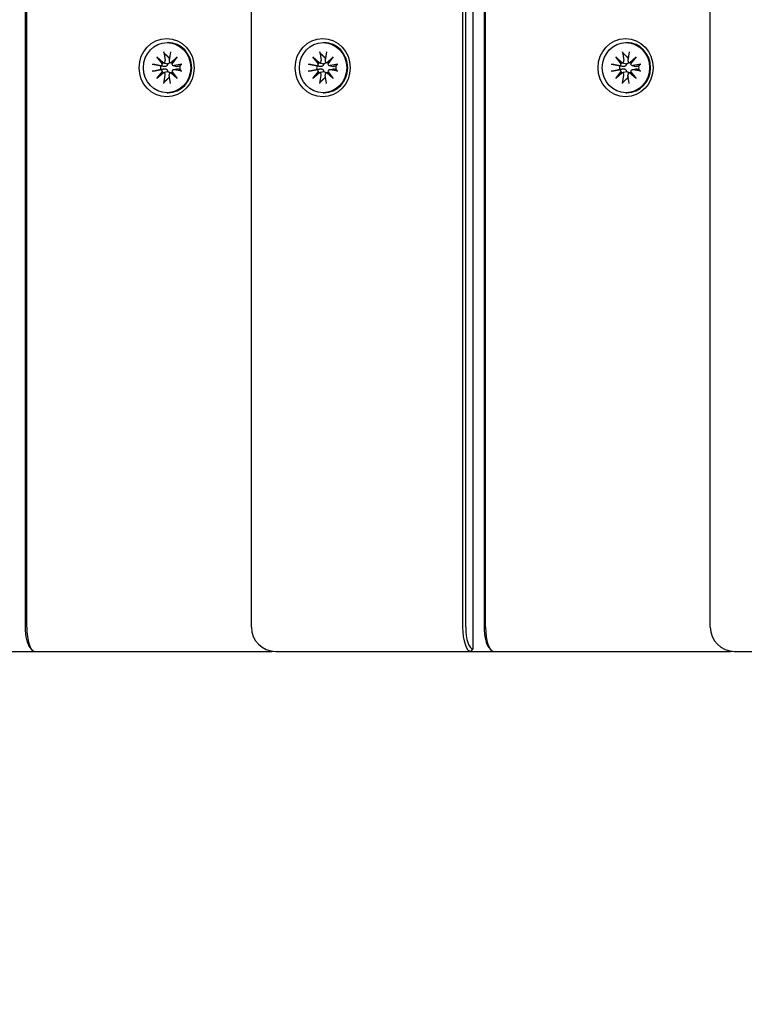
# Model space of a CAD drawing. Units: millimetres. Extents: x 1235 to 21899, y 875 to 19921.
# Drawn here: x 4722 to 4871, y 7802 to 8004 of the extents above; entities that cross this region are included whole.
import ezdxf

# ---------------------------------------------------------------- set-up
doc = ezdxf.new("R2010")
doc.units = ezdxf.units.MM
doc.layers.add('Widoczne (ISO)', color=255, linetype='Continuous')
doc.layers.add('wymiary 100 strefy', color=5, linetype='Continuous')
doc.styles.get("Standard").update_dxf_attribs({"font": 'arial.ttf'})
doc.dimstyles.new('FK_rzuty 100_STREFY', dxfattribs={"dimscale": 100, "dimtxt": 4, "dimasz": 2.5, "dimexe": 1.25, "dimexo": 0.625, "dimgap": 1, "dimtad": 1, "dimdec": 1, "dimlfac": 0.001, "dimrnd": 0.01, "dimzin": 1, "dimdsep": 46, "dimtxsty": 'Standard', "dimblk": 'OBLIQUE', "dimcen": 2.5, "dimadec": 0, "dimazin": 0, "dimtfac": 1, "dimtdec": 1, "dimtmove": 0, "dimatfit": 3, "dimfxl": 1, "dimarcsym": 0})

# ---------------------------------------------------------------- blocks, each defined once
blk = doc.blocks.new('_Oblique')
at = {"color": 0, "linetype": 'ByBlock', "lineweight": -2}
blk.add_line((-0.5, -0.5), (0.5, 0.5), dxfattribs=at)
blk = doc.blocks.new('*D7')
at = {"layer": 'Defpoints', "color": 0, "transparency": 16777216}
for p in [(2983.95, 8911.85), (11505.69, 8911.85), (2983.95, 1506.05)]:
    blk.add_point(p, dxfattribs=at)
at = {"layer": 'wymiary 100 strefy', "color": 0, "lineweight": -2, "transparency": 16777216}
for p, q in [((2983.95, 8849.35), (2983.95, 1381.05)), ((11505.69, 8849.35), (11505.69, 1381.05)), ((11505.69, 1506.05), (2983.95, 1506.05))]:
    blk.add_line(p, q, dxfattribs=at)
at = {"layer": 'wymiary 100 strefy', "color": 0, "lineweight": -2, "transparency": 16777216, "xscale": 200, "yscale": 200, "zscale": 200, "rotation": 180}
blk.add_blockref('_Oblique', (2983.95, 1506.05), dxfattribs=at)
at = {"layer": 'wymiary 100 strefy', "color": 0, "lineweight": -2, "transparency": 16777216, "xscale": 200, "yscale": 200, "zscale": 200}
blk.add_blockref('_Oblique', (11505.69, 1506.05), dxfattribs=at)
at = {"layer": 'wymiary 100 strefy', "color": 0, "transparency": 16777216, "insert": (7244.82, 1759.22), "char_height": 300, "attachment_point": 5}
blk.add_mtext('8.50 m', dxfattribs=at)

msp = doc.modelspace()

# ---------------------------------------------------------------- linework, layer by layer
at = {"layer": 'Widoczne (ISO)'}
for p, q in [((4815.172, 7874.85), (4815.172, 8863.85)), ((4723.149, 8859.35), (4723.149, 7879.35)), ((4723.454, 7879.35), (4723.454, 8859.35)), ((4769.624, 7879.35), (4769.624, 8859.35)), ((4813.036, 8859.35), (4813.036, 7879.35)), ((4813.674, 7879.35), (4813.674, 8859.35)), ((4817.446, 8859.35), (4817.446, 7879.35)), ((4817.751, 7879.35), (4817.751, 8859.35)), ((4863.921, 7879.35), (4863.921, 8859.35)), ((4752.298, 7999.5), (4752.498, 7999.5)), ((4784.359, 7999.5), (4784.559, 7999.5)), ((4846.595, 7999.5), (4846.795, 7999.5)), ((4751.601, 7997.592), (4751.879, 7995.861)), ((4752.995, 7997.592), (4752.717, 7995.861)), ((4783.661, 7997.592), (4783.94, 7995.861)), ((4785.056, 7997.592), (4784.778, 7995.861)), ((4845.897, 7997.592), (4846.176, 7995.861)), ((4847.292, 7997.592), (4847.014, 7995.861)), ((4750.198, 7996.577), (4751.542, 7995.379)), ((4750.198, 7996.577), (4751.389, 7995.401)), ((4751.327, 7995.152), (4750.198, 7996.577)), ((4751.453, 7995.373), (4751.636, 7995.323)), ((4753.006, 7995.389), (4753.321, 7995.303)), ((4753.054, 7995.379), (4754.398, 7996.577)), ((4754.398, 7996.577), (4753.268, 7995.152)), ((4754.398, 7996.577), (4753.372, 7995.401)), ((4782.258, 7996.577), (4783.603, 7995.379)), ((4782.258, 7996.577), (4783.45, 7995.401)), ((4783.388, 7995.152), (4782.258, 7996.577)), ((4783.514, 7995.373), (4783.697, 7995.323)), ((4785.067, 7995.389), (4785.382, 7995.303)), ((4785.115, 7995.379), (4786.459, 7996.577)), ((4786.459, 7996.577), (4785.329, 7995.152)), ((4786.459, 7996.577), (4785.433, 7995.401)), ((4844.494, 7996.577), (4845.838, 7995.379)), ((4844.494, 7996.577), (4845.686, 7995.401)), ((4845.624, 7995.152), (4844.494, 7996.577)), ((4845.75, 7995.373), (4845.933, 7995.323)), ((4847.303, 7995.389), (4847.618, 7995.303)), ((4847.351, 7995.379), (4848.695, 7996.577)), ((4848.695, 7996.577), (4847.565, 7995.152)), ((4848.695, 7996.577), (4847.669, 7995.401)), ((4749.24, 7995.089), (4750.873, 7994.794)), ((4749.24, 7993.61), (4750.873, 7993.905)), ((4750.198, 7992.122), (4751.327, 7993.548)), ((4751.542, 7993.32), (4750.198, 7992.122)), ((4750.198, 7992.122), (4751.389, 7993.298)), ((4751.453, 7993.326), (4751.636, 7993.376)), ((4753.006, 7993.311), (4753.321, 7993.396)), ((4754.398, 7992.122), (4753.054, 7993.32)), ((4753.268, 7993.548), (4754.398, 7992.122)), ((4754.398, 7992.122), (4753.372, 7993.298)), ((4753.56, 7994.801), (4754.336, 7994.591)), ((4753.56, 7993.898), (4754.336, 7994.109)), ((4755.355, 7995.089), (4753.723, 7994.794)), ((4755.355, 7993.61), (4753.723, 7993.905)), ((4781.301, 7995.089), (4782.934, 7994.794)), ((4781.301, 7993.61), (4782.934, 7993.905)), ((4782.258, 7992.122), (4783.388, 7993.548)), ((4783.603, 7993.32), (4782.258, 7992.122)), ((4782.258, 7992.122), (4783.45, 7993.298)), ((4783.514, 7993.326), (4783.697, 7993.376)), ((4785.067, 7993.311), (4785.382, 7993.396)), ((4786.459, 7992.122), (4785.115, 7993.32)), ((4785.329, 7993.548), (4786.459, 7992.122)), ((4786.459, 7992.122), (4785.433, 7993.298)), ((4785.621, 7994.801), (4786.397, 7994.591)), ((4785.621, 7993.898), (4786.397, 7994.109)), ((4787.416, 7995.089), (4785.784, 7994.794)), ((4787.416, 7993.61), (4785.784, 7993.905)), ((4843.537, 7995.089), (4845.17, 7994.794)), ((4843.537, 7993.61), (4845.17, 7993.905)), ((4844.494, 7992.122), (4845.624, 7993.548)), ((4845.838, 7993.32), (4844.494, 7992.122)), ((4844.494, 7992.122), (4845.686, 7993.298)), ((4845.75, 7993.326), (4845.933, 7993.376)), ((4847.303, 7993.311), (4847.618, 7993.396)), ((4848.695, 7992.122), (4847.351, 7993.32)), ((4847.565, 7993.548), (4848.695, 7992.122)), ((4848.695, 7992.122), (4847.669, 7993.298)), ((4847.857, 7994.801), (4848.633, 7994.591)), ((4847.857, 7993.898), (4848.633, 7994.109)), ((4849.652, 7995.089), (4848.02, 7994.794)), ((4849.652, 7993.61), (4848.02, 7993.905)), ((4751.601, 7991.107), (4751.879, 7992.839)), ((4752.995, 7991.107), (4752.717, 7992.839)), ((4783.661, 7991.107), (4783.94, 7992.839)), ((4785.056, 7991.107), (4784.778, 7992.839)), ((4845.897, 7991.107), (4846.176, 7992.839)), ((4847.292, 7991.107), (4847.014, 7992.839)), ((4752.298, 7989.2), (4752.498, 7989.2)), ((4784.359, 7989.2), (4784.559, 7989.2)), ((4846.595, 7989.2), (4846.795, 7989.2)), ((4720.404, 7874.35), (4725.118, 7874.35)), ((4724.118, 7875.139), (4724.531, 7874.672)), ((4725.118, 7874.35), (4765.195, 7874.35)), ((4765.195, 7874.35), (4773.517, 7874.35)), ((4774.624, 7874.35), (4814.701, 7874.35)), ((4814.701, 7874.35), (4815.172, 7874.85)), ((4814.701, 7874.35), (4819.415, 7874.35)), ((4818.415, 7875.139), (4818.828, 7874.672)), ((4819.415, 7874.35), (4859.492, 7874.35)), ((4859.492, 7874.35), (4867.814, 7874.35)), ((4868.921, 7874.35), (4908.998, 7874.35))]:
    msp.add_line(p, q, dxfattribs=at)
for centre, start, end in [((4774.624, 7879.35), 180, 270), ((4868.921, 7879.35), 180, 270), ((4773.517, 7879.35), 270, 276.35972), ((4867.814, 7879.35), 270, 276.35972)]:
    msp.add_arc(centre, 5, start, end, dxfattribs=at)
for centre, major_axis in [((4752.215, 7994.35), (0, 6)), ((4752.298, 7994.35), (0, 5.15)), ((4784.276, 7994.35), (0, 6)), ((4784.359, 7994.35), (0, 5.15)), ((4846.512, 7994.35), (0, 6)), ((4846.595, 7994.35), (0, 5.15))]:
    msp.add_ellipse(centre, major_axis=major_axis, ratio=0.9429693, dxfattribs=at)
for centre, major_axis, ratio, start_param, end_param in [((4752.498, 7994.35), (0, 5.15), 0.9429693, 3.1415927, 6.2831853), ((4784.559, 7994.35), (0, 5.15), 0.9429693, 3.1415927, 6.2831853), ((4846.795, 7994.35), (0, 5.15), 0.9429693, 3.1415927, 6.2831853), ((4750.851, 7995.241), (0.534, 0.173), 0.6309342, 5.5727376, 6.2469788), ((4751.328, 7995.747), (0.215, -0.367), 0.4546932, 5.5969545, 6.2711957), ((4751.493, 7995.791), (0, -0.415), 0.9429693, 0.1253501, 1.7394892), ((4752.98, 7994.35), (0, 2.129), 0.9429693, 0.0819706, 0.1712686), ((4753.103, 7995.791), (0, -0.415), 0.9429693, 4.5436961, 6.1578352), ((4753.009, 7995.747), (0.511, -0.209), 0.6201233, 5.0470317, 5.7212728), ((4753.486, 7995.241), (-0.173, -0.371), 0.4295187, 4.4730972, 5.1473383), ((4782.912, 7995.241), (0.534, 0.173), 0.6309342, 5.5727376, 6.2469788), ((4783.389, 7995.747), (0.215, -0.367), 0.4546932, 5.5969545, 6.2711957), ((4783.554, 7995.791), (0, -0.415), 0.9429693, 0.1253501, 1.7394892), ((4785.041, 7994.35), (0, 2.129), 0.9429693, 0.0819706, 0.1712686), ((4785.164, 7995.791), (0, -0.415), 0.9429693, 4.5436961, 6.1578352), ((4785.07, 7995.747), (0.511, -0.209), 0.6201233, 5.0470317, 5.7212728), ((4785.547, 7995.241), (-0.173, -0.371), 0.4295187, 4.4730972, 5.1473383), ((4845.148, 7995.241), (0.534, 0.173), 0.6309342, 5.5727376, 6.2469788), ((4845.625, 7995.747), (0.215, -0.367), 0.4546932, 5.5969545, 6.2711957), ((4845.79, 7995.791), (0, -0.415), 0.9429693, 0.1253501, 1.7394892), ((4847.277, 7994.35), (0, 2.129), 0.9429693, 0.0819706, 0.1712686), ((4847.4, 7995.791), (0, -0.415), 0.9429693, 4.5436961, 6.1578352), ((4847.306, 7995.747), (0.511, -0.209), 0.6201233, 5.0470317, 5.7212728), ((4847.783, 7995.241), (-0.173, -0.371), 0.4295187, 4.4730972, 5.1473383), ((4750.939, 7995.204), (0, -0.415), 0.9429693, 6.1144924, 7.7286315), ((4750.939, 7993.496), (0, 0.415), 0.9429693, 4.8377391, 6.4518782), ((4752.98, 7994.35), (0, 2.129), 0.9429693, 1.3995278, 1.7420649), ((4750.851, 7993.459), (-0.534, 0.173), 0.6309342, 3.1777991, 3.8520403), ((4751.328, 7992.953), (0.215, 0.367), 0.4546932, 0.0119896, 0.6862308), ((4751.493, 7992.909), (0, 0.415), 0.9429693, 4.5436961, 6.1578352), ((4753.103, 7992.909), (0, 0.415), 0.9429693, 0.1253501, 1.7394892), ((4753.009, 7992.953), (-0.511, -0.209), 0.6201233, 3.7035051, 4.3777463), ((4753.657, 7995.204), (0, -0.415), 0.9429693, 4.8377391, 6.4518782), ((4753.657, 7993.496), (0, 0.415), 0.9429693, 6.1144924, 7.7286315), ((4753.486, 7993.459), (-0.173, 0.371), 0.4295187, 1.135847, 1.8100881), ((4752.98, 7994.35), (0, -2.129), 0.9429693, 1.3995278, 1.7420649), ((4783, 7995.204), (0, -0.415), 0.9429693, 6.1144924, 7.7286315), ((4783, 7993.496), (0, 0.415), 0.9429693, 4.8377391, 6.4518782), ((4785.041, 7994.35), (0, 2.129), 0.9429693, 1.3995278, 1.7420649), ((4782.912, 7993.459), (-0.534, 0.173), 0.6309342, 3.1777991, 3.8520403), ((4783.389, 7992.953), (0.215, 0.367), 0.4546932, 0.0119896, 0.6862308), ((4783.554, 7992.909), (0, 0.415), 0.9429693, 4.5436961, 6.1578352), ((4785.164, 7992.909), (0, 0.415), 0.9429693, 0.1253501, 1.7394892), ((4785.07, 7992.953), (-0.511, -0.209), 0.6201233, 3.7035051, 4.3777463), ((4785.718, 7995.204), (0, -0.415), 0.9429693, 4.8377391, 6.4518782), ((4785.718, 7993.496), (0, 0.415), 0.9429693, 6.1144924, 7.7286315), ((4785.547, 7993.459), (-0.173, 0.371), 0.4295187, 1.135847, 1.8100881), ((4785.041, 7994.35), (0, -2.129), 0.9429693, 1.3995278, 1.7420649), ((4845.236, 7995.204), (0, -0.415), 0.9429693, 6.1144924, 7.7286315), ((4845.236, 7993.496), (0, 0.415), 0.9429693, 4.8377391, 6.4518782), ((4847.277, 7994.35), (0, 2.129), 0.9429693, 1.3995278, 1.7420649), ((4845.148, 7993.459), (-0.534, 0.173), 0.6309342, 3.1777991, 3.8520403), ((4845.625, 7992.953), (0.215, 0.367), 0.4546932, 0.0119896, 0.6862308), ((4845.79, 7992.909), (0, 0.415), 0.9429693, 4.5436961, 6.1578352), ((4847.4, 7992.909), (0, 0.415), 0.9429693, 0.1253501, 1.7394892), ((4847.306, 7992.953), (-0.511, -0.209), 0.6201233, 3.7035051, 4.3777463), ((4847.954, 7995.204), (0, -0.415), 0.9429693, 4.8377391, 6.4518782), ((4847.954, 7993.496), (0, 0.415), 0.9429693, 6.1144924, 7.7286315), ((4847.783, 7993.459), (-0.173, 0.371), 0.4295187, 1.135847, 1.8100881), ((4847.277, 7994.35), (0, -2.129), 0.9429693, 1.3995278, 1.7420649), ((4752.98, 7994.35), (0, -2.129), 0.9429693, 6.1119167, 6.2012147), ((4785.041, 7994.35), (0, -2.129), 0.9429693, 6.1119167, 6.2012147), ((4847.277, 7994.35), (0, -2.129), 0.9429693, 6.1119167, 6.2012147), ((4724.647, 7879.35), (0, -4.5), 0.3328796, 4.712389, 5.9223967), ((4725.118, 7879.35), (0, -5), 0.3328796, 4.712389, 6.2831853), ((4814.701, 7879.35), (0, -5), 0.3328796, 4.712389, 6.2831853), ((4815.172, 7879.35), (0, -4.5), 0.3328796, 4.712389, 6.2831853), ((4818.944, 7879.35), (0, -4.5), 0.3328796, 4.712389, 5.9223967), ((4819.415, 7879.35), (0, -5), 0.3328796, 4.712389, 6.2831853)]:
    msp.add_ellipse(centre, major_axis=major_axis, ratio=ratio, start_param=start_param, end_param=end_param, dxfattribs=at)
for points, knots in [([(4751.706, 7997.344), (4751.693, 7997.357), (4751.678, 7997.376), (4751.653, 7997.42), (4751.637, 7997.454), (4751.616, 7997.517), (4751.606, 7997.558), (4751.601, 7997.592)], [0.096796729, 0.096796729, 0.096796729, 0.096796729, 0.105404725, 0.105404725, 0.115910688, 0.115910688, 0.126431098, 0.126431098, 0.126431098, 0.126431098]), ([(4783.767, 7997.344), (4783.753, 7997.357), (4783.739, 7997.376), (4783.713, 7997.42), (4783.698, 7997.454), (4783.677, 7997.517), (4783.667, 7997.558), (4783.661, 7997.592)], [0.096796729, 0.096796729, 0.096796729, 0.096796729, 0.105404725, 0.105404725, 0.115910688, 0.115910688, 0.126431098, 0.126431098, 0.126431098, 0.126431098]), ([(4846.003, 7997.344), (4845.989, 7997.357), (4845.975, 7997.376), (4845.949, 7997.42), (4845.934, 7997.454), (4845.913, 7997.517), (4845.903, 7997.558), (4845.897, 7997.592)], [0.096796729, 0.096796729, 0.096796729, 0.096796729, 0.105404725, 0.105404725, 0.115910688, 0.115910688, 0.126431098, 0.126431098, 0.126431098, 0.126431098]), ([(4751.637, 7995.323), (4751.724, 7995.299), (4751.81, 7995.279), (4752.048, 7995.224), (4752.231, 7995.186), (4752.399, 7995.152)], [-6.77179357, -6.77179357, -6.77179357, -6.77179357, -6.71761464, -6.71761464, -6.60208437, -6.60208437, -6.60208437, -6.60208437]), ([(4752.864, 7995.462), (4752.849, 7995.423), (4752.829, 7995.383), (4752.768, 7995.303), (4752.726, 7995.265), (4752.633, 7995.206), (4752.577, 7995.183), (4752.478, 7995.16), (4752.438, 7995.154), (4752.399, 7995.152)], [0.290958461, 0.290958461, 0.290958461, 0.290958461, 0.304921747, 0.304921747, 0.322104535, 0.322104535, 0.339287322, 0.339287322, 0.350558063, 0.350558063, 0.350558063, 0.350558063]), ([(4783.698, 7995.323), (4783.785, 7995.299), (4783.871, 7995.279), (4784.109, 7995.224), (4784.292, 7995.186), (4784.46, 7995.152)], [-6.77179357, -6.77179357, -6.77179357, -6.77179357, -6.71761464, -6.71761464, -6.60208437, -6.60208437, -6.60208437, -6.60208437]), ([(4784.925, 7995.462), (4784.91, 7995.423), (4784.89, 7995.383), (4784.829, 7995.303), (4784.787, 7995.265), (4784.694, 7995.206), (4784.637, 7995.183), (4784.539, 7995.16), (4784.499, 7995.154), (4784.46, 7995.152)], [0.290958461, 0.290958461, 0.290958461, 0.290958461, 0.304921747, 0.304921747, 0.322104535, 0.322104535, 0.339287322, 0.339287322, 0.350558063, 0.350558063, 0.350558063, 0.350558063]), ([(4845.934, 7995.323), (4846.021, 7995.299), (4846.107, 7995.279), (4846.345, 7995.224), (4846.528, 7995.186), (4846.696, 7995.152)], [-6.77179357, -6.77179357, -6.77179357, -6.77179357, -6.71761464, -6.71761464, -6.60208437, -6.60208437, -6.60208437, -6.60208437]), ([(4847.161, 7995.462), (4847.146, 7995.423), (4847.126, 7995.383), (4847.065, 7995.303), (4847.023, 7995.265), (4846.93, 7995.206), (4846.873, 7995.183), (4846.775, 7995.16), (4846.735, 7995.154), (4846.696, 7995.152)], [0.290958461, 0.290958461, 0.290958461, 0.290958461, 0.304921747, 0.304921747, 0.322104535, 0.322104535, 0.339287322, 0.339287322, 0.350558063, 0.350558063, 0.350558063, 0.350558063]), ([(4749.24, 7995.089), (4749.273, 7995.083), (4749.314, 7995.076), (4749.383, 7995.063), (4749.422, 7995.055), (4749.479, 7995.043), (4749.505, 7995.038), (4749.526, 7995.033)], [0.04222664, 0.04222664, 0.04222664, 0.04222664, 0.05274705, 0.05274705, 0.063253012, 0.063253012, 0.071861008, 0.071861008, 0.071861008, 0.071861008]), ([(4749.526, 7993.666), (4749.505, 7993.662), (4749.479, 7993.656), (4749.422, 7993.645), (4749.383, 7993.637), (4749.314, 7993.624), (4749.273, 7993.616), (4749.24, 7993.61)], [0.096796729, 0.096796729, 0.096796729, 0.096796729, 0.105404725, 0.105404725, 0.115910688, 0.115910688, 0.126431098, 0.126431098, 0.126431098, 0.126431098]), ([(4752.399, 7995.152), (4752.401, 7995.115), (4752.4, 7995.077), (4752.386, 7994.981), (4752.366, 7994.924), (4752.311, 7994.825), (4752.272, 7994.777), (4752.18, 7994.697), (4752.126, 7994.664), (4752.013, 7994.614), (4751.944, 7994.594), (4751.802, 7994.575), (4751.729, 7994.576), (4751.664, 7994.585), (4751.65, 7994.587), (4751.636, 7994.589), (4751.622, 7994.592)], [-0.10295596, -0.10295596, -0.10295596, -0.10295596, -0.09168521, -0.09168521, -0.07450243, -0.07450243, -0.05731964, -0.05731964, -0.04013685, -0.04013685, -0.02006843, -0.02006843, 0, 0, 0, 0.00423417, 0.00423417, 0.00423417, 0.00423417]), ([(4751.622, 7994.108), (4751.636, 7994.11), (4751.65, 7994.113), (4751.729, 7994.124), (4751.802, 7994.125), (4751.944, 7994.106), (4752.013, 7994.086), (4752.126, 7994.035), (4752.18, 7994.003), (4752.272, 7993.922), (4752.311, 7993.874), (4752.366, 7993.776), (4752.386, 7993.719), (4752.4, 7993.623), (4752.401, 7993.584), (4752.399, 7993.547)], [0.24336794, 0.24336794, 0.24336794, 0.24336794, 0.24760211, 0.24760211, 0.26767053, 0.26767053, 0.28773896, 0.28773896, 0.30492175, 0.30492175, 0.32210453, 0.32210453, 0.33928732, 0.33928732, 0.35055806, 0.35055806, 0.35055806, 0.35055806]), ([(4751.637, 7993.377), (4751.724, 7993.4), (4751.81, 7993.421), (4752.048, 7993.476), (4752.231, 7993.514), (4752.399, 7993.547)], [-6.77179357, -6.77179357, -6.77179357, -6.77179357, -6.71761464, -6.71761464, -6.60208437, -6.60208437, -6.60208437, -6.60208437]), ([(4752.399, 7993.547), (4752.438, 7993.545), (4752.478, 7993.54), (4752.577, 7993.517), (4752.633, 7993.493), (4752.726, 7993.435), (4752.768, 7993.396), (4752.829, 7993.316), (4752.849, 7993.277), (4752.864, 7993.238)], [-0.102955956, -0.102955956, -0.102955956, -0.102955956, -0.091685214, -0.091685214, -0.074502427, -0.074502427, -0.05731964, -0.05731964, -0.043356354, -0.043356354, -0.043356354, -0.043356354]), ([(4754.537, 7994.592), (4754.527, 7994.589), (4754.518, 7994.587), (4754.464, 7994.576), (4754.414, 7994.575), (4754.355, 7994.586), (4754.346, 7994.588), (4754.336, 7994.591)], [0.24336794, 0.24336794, 0.24336794, 0.24336794, 0.247602108, 0.247602108, 0.267670534, 0.267670534, 0.271571732, 0.271571732, 0.271571732, 0.271571732]), ([(4754.336, 7994.109), (4754.346, 7994.111), (4754.355, 7994.113), (4754.414, 7994.125), (4754.464, 7994.124), (4754.509, 7994.115), (4754.518, 7994.113), (4754.527, 7994.11), (4754.537, 7994.108)], [-0.023969624, -0.023969624, -0.023969624, -0.023969624, -0.020068426, -0.020068426, 0, 0, 0, 0.004234168, 0.004234168, 0.004234168, 0.004234168]), ([(4755.174, 7995.033), (4755.177, 7995.038), (4755.186, 7995.043), (4755.212, 7995.055), (4755.236, 7995.063), (4755.287, 7995.076), (4755.323, 7995.083), (4755.355, 7995.089)], [0.096796729, 0.096796729, 0.096796729, 0.096796729, 0.105404725, 0.105404725, 0.115910688, 0.115910688, 0.126431098, 0.126431098, 0.126431098, 0.126431098]), ([(4755.355, 7993.61), (4755.323, 7993.616), (4755.287, 7993.624), (4755.236, 7993.637), (4755.212, 7993.645), (4755.186, 7993.656), (4755.177, 7993.662), (4755.174, 7993.666)], [0.04222664, 0.04222664, 0.04222664, 0.04222664, 0.05274705, 0.05274705, 0.063253012, 0.063253012, 0.071861008, 0.071861008, 0.071861008, 0.071861008]), ([(4781.301, 7995.089), (4781.334, 7995.083), (4781.375, 7995.076), (4781.444, 7995.063), (4781.483, 7995.055), (4781.54, 7995.043), (4781.566, 7995.038), (4781.587, 7995.033)], [0.04222664, 0.04222664, 0.04222664, 0.04222664, 0.05274705, 0.05274705, 0.063253012, 0.063253012, 0.071861008, 0.071861008, 0.071861008, 0.071861008]), ([(4781.587, 7993.666), (4781.566, 7993.662), (4781.54, 7993.656), (4781.483, 7993.645), (4781.444, 7993.637), (4781.375, 7993.624), (4781.334, 7993.616), (4781.301, 7993.61)], [0.096796729, 0.096796729, 0.096796729, 0.096796729, 0.105404725, 0.105404725, 0.115910688, 0.115910688, 0.126431098, 0.126431098, 0.126431098, 0.126431098]), ([(4784.46, 7995.152), (4784.462, 7995.115), (4784.461, 7995.077), (4784.447, 7994.981), (4784.427, 7994.924), (4784.372, 7994.825), (4784.333, 7994.777), (4784.241, 7994.697), (4784.187, 7994.664), (4784.074, 7994.614), (4784.005, 7994.594), (4783.863, 7994.575), (4783.79, 7994.576), (4783.725, 7994.585), (4783.711, 7994.587), (4783.697, 7994.589), (4783.683, 7994.592)], [-0.10295596, -0.10295596, -0.10295596, -0.10295596, -0.09168521, -0.09168521, -0.07450243, -0.07450243, -0.05731964, -0.05731964, -0.04013685, -0.04013685, -0.02006843, -0.02006843, 0, 0, 0, 0.00423417, 0.00423417, 0.00423417, 0.00423417]), ([(4783.683, 7994.108), (4783.697, 7994.11), (4783.711, 7994.113), (4783.79, 7994.124), (4783.863, 7994.125), (4784.005, 7994.106), (4784.074, 7994.086), (4784.187, 7994.035), (4784.241, 7994.003), (4784.333, 7993.922), (4784.372, 7993.874), (4784.427, 7993.776), (4784.447, 7993.719), (4784.461, 7993.623), (4784.462, 7993.584), (4784.46, 7993.547)], [0.24336794, 0.24336794, 0.24336794, 0.24336794, 0.24760211, 0.24760211, 0.26767053, 0.26767053, 0.28773896, 0.28773896, 0.30492175, 0.30492175, 0.32210453, 0.32210453, 0.33928732, 0.33928732, 0.35055806, 0.35055806, 0.35055806, 0.35055806]), ([(4783.698, 7993.377), (4783.785, 7993.4), (4783.871, 7993.421), (4784.109, 7993.476), (4784.292, 7993.514), (4784.46, 7993.547)], [-6.77179357, -6.77179357, -6.77179357, -6.77179357, -6.71761464, -6.71761464, -6.60208437, -6.60208437, -6.60208437, -6.60208437]), ([(4784.46, 7993.547), (4784.499, 7993.545), (4784.539, 7993.54), (4784.637, 7993.517), (4784.694, 7993.493), (4784.787, 7993.435), (4784.829, 7993.396), (4784.89, 7993.316), (4784.91, 7993.277), (4784.925, 7993.238)], [-0.102955956, -0.102955956, -0.102955956, -0.102955956, -0.091685214, -0.091685214, -0.074502427, -0.074502427, -0.05731964, -0.05731964, -0.043356354, -0.043356354, -0.043356354, -0.043356354]), ([(4786.598, 7994.592), (4786.588, 7994.589), (4786.579, 7994.587), (4786.525, 7994.576), (4786.475, 7994.575), (4786.416, 7994.586), (4786.407, 7994.588), (4786.397, 7994.591)], [0.24336794, 0.24336794, 0.24336794, 0.24336794, 0.247602108, 0.247602108, 0.267670534, 0.267670534, 0.271571732, 0.271571732, 0.271571732, 0.271571732]), ([(4786.397, 7994.109), (4786.407, 7994.111), (4786.416, 7994.113), (4786.475, 7994.125), (4786.525, 7994.124), (4786.57, 7994.115), (4786.579, 7994.113), (4786.588, 7994.11), (4786.598, 7994.108)], [-0.023969624, -0.023969624, -0.023969624, -0.023969624, -0.020068426, -0.020068426, 0, 0, 0, 0.004234168, 0.004234168, 0.004234168, 0.004234168]), ([(4787.235, 7995.033), (4787.238, 7995.038), (4787.247, 7995.043), (4787.273, 7995.055), (4787.297, 7995.063), (4787.348, 7995.076), (4787.384, 7995.083), (4787.416, 7995.089)], [0.096796729, 0.096796729, 0.096796729, 0.096796729, 0.105404725, 0.105404725, 0.115910688, 0.115910688, 0.126431098, 0.126431098, 0.126431098, 0.126431098]), ([(4787.416, 7993.61), (4787.384, 7993.616), (4787.348, 7993.624), (4787.297, 7993.637), (4787.273, 7993.645), (4787.247, 7993.656), (4787.238, 7993.662), (4787.235, 7993.666)], [0.04222664, 0.04222664, 0.04222664, 0.04222664, 0.05274705, 0.05274705, 0.063253012, 0.063253012, 0.071861008, 0.071861008, 0.071861008, 0.071861008]), ([(4843.537, 7995.089), (4843.57, 7995.083), (4843.611, 7995.076), (4843.68, 7995.063), (4843.719, 7995.055), (4843.776, 7995.043), (4843.802, 7995.038), (4843.823, 7995.033)], [0.04222664, 0.04222664, 0.04222664, 0.04222664, 0.05274705, 0.05274705, 0.063253012, 0.063253012, 0.071861008, 0.071861008, 0.071861008, 0.071861008]), ([(4843.823, 7993.666), (4843.802, 7993.662), (4843.776, 7993.656), (4843.719, 7993.645), (4843.68, 7993.637), (4843.611, 7993.624), (4843.57, 7993.616), (4843.537, 7993.61)], [0.096796729, 0.096796729, 0.096796729, 0.096796729, 0.105404725, 0.105404725, 0.115910688, 0.115910688, 0.126431098, 0.126431098, 0.126431098, 0.126431098]), ([(4846.696, 7995.152), (4846.698, 7995.115), (4846.697, 7995.077), (4846.683, 7994.981), (4846.663, 7994.924), (4846.608, 7994.825), (4846.569, 7994.777), (4846.477, 7994.697), (4846.423, 7994.664), (4846.31, 7994.614), (4846.241, 7994.594), (4846.099, 7994.575), (4846.026, 7994.576), (4845.961, 7994.585), (4845.947, 7994.587), (4845.933, 7994.589), (4845.919, 7994.592)], [-0.10295596, -0.10295596, -0.10295596, -0.10295596, -0.09168521, -0.09168521, -0.07450243, -0.07450243, -0.05731964, -0.05731964, -0.04013685, -0.04013685, -0.02006843, -0.02006843, 0, 0, 0, 0.00423417, 0.00423417, 0.00423417, 0.00423417]), ([(4845.919, 7994.108), (4845.933, 7994.11), (4845.947, 7994.113), (4846.026, 7994.124), (4846.099, 7994.125), (4846.241, 7994.106), (4846.31, 7994.086), (4846.423, 7994.035), (4846.477, 7994.003), (4846.569, 7993.922), (4846.608, 7993.874), (4846.663, 7993.776), (4846.683, 7993.719), (4846.697, 7993.623), (4846.698, 7993.584), (4846.696, 7993.547)], [0.24336794, 0.24336794, 0.24336794, 0.24336794, 0.24760211, 0.24760211, 0.26767053, 0.26767053, 0.28773896, 0.28773896, 0.30492175, 0.30492175, 0.32210453, 0.32210453, 0.33928732, 0.33928732, 0.35055806, 0.35055806, 0.35055806, 0.35055806]), ([(4845.934, 7993.377), (4846.021, 7993.4), (4846.107, 7993.421), (4846.345, 7993.476), (4846.528, 7993.514), (4846.696, 7993.547)], [-6.77179357, -6.77179357, -6.77179357, -6.77179357, -6.71761464, -6.71761464, -6.60208437, -6.60208437, -6.60208437, -6.60208437]), ([(4846.696, 7993.547), (4846.735, 7993.545), (4846.775, 7993.54), (4846.873, 7993.517), (4846.93, 7993.493), (4847.023, 7993.435), (4847.065, 7993.396), (4847.126, 7993.316), (4847.146, 7993.277), (4847.161, 7993.238)], [-0.102955956, -0.102955956, -0.102955956, -0.102955956, -0.091685214, -0.091685214, -0.074502427, -0.074502427, -0.05731964, -0.05731964, -0.043356354, -0.043356354, -0.043356354, -0.043356354]), ([(4848.834, 7994.592), (4848.824, 7994.589), (4848.815, 7994.587), (4848.761, 7994.576), (4848.711, 7994.575), (4848.652, 7994.586), (4848.643, 7994.588), (4848.633, 7994.591)], [0.24336794, 0.24336794, 0.24336794, 0.24336794, 0.247602108, 0.247602108, 0.267670534, 0.267670534, 0.271571732, 0.271571732, 0.271571732, 0.271571732]), ([(4848.633, 7994.109), (4848.643, 7994.111), (4848.652, 7994.113), (4848.711, 7994.125), (4848.761, 7994.124), (4848.806, 7994.115), (4848.815, 7994.113), (4848.824, 7994.11), (4848.834, 7994.108)], [-0.023969624, -0.023969624, -0.023969624, -0.023969624, -0.020068426, -0.020068426, 0, 0, 0, 0.004234168, 0.004234168, 0.004234168, 0.004234168]), ([(4849.471, 7995.033), (4849.474, 7995.038), (4849.483, 7995.043), (4849.509, 7995.055), (4849.533, 7995.063), (4849.584, 7995.076), (4849.62, 7995.083), (4849.652, 7995.089)], [0.096796729, 0.096796729, 0.096796729, 0.096796729, 0.105404725, 0.105404725, 0.115910688, 0.115910688, 0.126431098, 0.126431098, 0.126431098, 0.126431098]), ([(4849.652, 7993.61), (4849.62, 7993.616), (4849.584, 7993.624), (4849.533, 7993.637), (4849.509, 7993.645), (4849.483, 7993.656), (4849.474, 7993.662), (4849.471, 7993.666)], [0.04222664, 0.04222664, 0.04222664, 0.04222664, 0.05274705, 0.05274705, 0.063253012, 0.063253012, 0.071861008, 0.071861008, 0.071861008, 0.071861008]), ([(4751.601, 7991.107), (4751.606, 7991.142), (4751.616, 7991.182), (4751.637, 7991.246), (4751.653, 7991.28), (4751.678, 7991.323), (4751.693, 7991.342), (4751.706, 7991.355)], [0.04222664, 0.04222664, 0.04222664, 0.04222664, 0.05274705, 0.05274705, 0.063253012, 0.063253012, 0.071861008, 0.071861008, 0.071861008, 0.071861008]), ([(4783.661, 7991.107), (4783.667, 7991.142), (4783.677, 7991.182), (4783.698, 7991.246), (4783.713, 7991.28), (4783.739, 7991.323), (4783.753, 7991.342), (4783.767, 7991.355)], [0.04222664, 0.04222664, 0.04222664, 0.04222664, 0.05274705, 0.05274705, 0.063253012, 0.063253012, 0.071861008, 0.071861008, 0.071861008, 0.071861008]), ([(4845.897, 7991.107), (4845.903, 7991.142), (4845.913, 7991.182), (4845.934, 7991.246), (4845.949, 7991.28), (4845.975, 7991.323), (4845.989, 7991.342), (4846.003, 7991.355)], [0.04222664, 0.04222664, 0.04222664, 0.04222664, 0.05274705, 0.05274705, 0.063253012, 0.063253012, 0.071861008, 0.071861008, 0.071861008, 0.071861008])]:
    msp.add_open_spline(points, degree=3, knots=knots, dxfattribs=at)
for points, weights in [([(4751.706, 7997.344), (4752.255, 7996.817), (4752.637, 7996.447)], [1.0022406735, 1.01748360155, 1]), ([(4783.767, 7997.344), (4784.316, 7996.817), (4784.698, 7996.447)], [1.0022406735, 1.01748360155, 1]), ([(4846.003, 7997.344), (4846.552, 7996.817), (4846.934, 7996.447)], [1.0022406735, 1.01748360155, 1]), ([(4752.637, 7996.447), (4752.704, 7996.276), (4752.76, 7996.13)], [1, 1.08567744073, 1.17068000861]), ([(4784.698, 7996.447), (4784.765, 7996.276), (4784.821, 7996.13)], [1, 1.08567744073, 1.17068000861]), ([(4846.934, 7996.447), (4847.001, 7996.276), (4847.057, 7996.13)], [1, 1.08567744073, 1.17068000861]), ([(4751.002, 7994.713), (4750.395, 7994.844), (4749.526, 7995.033)], [1, 1.01748360154, 1.0022406735]), ([(4749.526, 7993.666), (4750.395, 7993.855), (4751.002, 7993.987)], [1.0022406735, 1.01748360154, 1]), ([(4751.622, 7994.592), (4751.359, 7994.643), (4751.002, 7994.713)], [1.33963319509, 1.17116332725, 1]), ([(4751.002, 7993.987), (4751.359, 7994.056), (4751.622, 7994.108)], [1, 1.17116332725, 1.33963319509]), ([(4754.958, 7994.713), (4754.715, 7994.643), (4754.537, 7994.592)], [1, 1.17116332725, 1.33963319509]), ([(4754.537, 7994.108), (4754.715, 7994.056), (4754.958, 7993.987)], [1.33963319509, 1.17116332725, 1]), ([(4755.174, 7995.033), (4755.048, 7994.844), (4754.958, 7994.713)], [1.0022406735, 1.01748360154, 1]), ([(4754.958, 7993.987), (4755.048, 7993.855), (4755.174, 7993.666)], [1, 1.01748360154, 1.0022406735]), ([(4783.062, 7994.713), (4782.456, 7994.844), (4781.587, 7995.033)], [1, 1.01748360154, 1.0022406735]), ([(4781.587, 7993.666), (4782.456, 7993.855), (4783.062, 7993.987)], [1.0022406735, 1.01748360154, 1]), ([(4783.683, 7994.592), (4783.42, 7994.643), (4783.062, 7994.713)], [1.33963319509, 1.17116332725, 1]), ([(4783.062, 7993.987), (4783.42, 7994.056), (4783.683, 7994.108)], [1, 1.17116332725, 1.33963319509]), ([(4787.019, 7994.713), (4786.776, 7994.643), (4786.598, 7994.592)], [1, 1.17116332725, 1.33963319509]), ([(4786.598, 7994.108), (4786.776, 7994.056), (4787.019, 7993.987)], [1.33963319509, 1.17116332725, 1]), ([(4787.235, 7995.033), (4787.109, 7994.844), (4787.019, 7994.713)], [1.0022406735, 1.01748360154, 1]), ([(4787.019, 7993.987), (4787.109, 7993.855), (4787.235, 7993.666)], [1, 1.01748360154, 1.0022406735]), ([(4845.298, 7994.713), (4844.692, 7994.844), (4843.823, 7995.033)], [1, 1.01748360154, 1.0022406735]), ([(4843.823, 7993.666), (4844.692, 7993.855), (4845.298, 7993.987)], [1.0022406735, 1.01748360154, 1]), ([(4845.919, 7994.592), (4845.656, 7994.643), (4845.298, 7994.713)], [1.33963319509, 1.17116332725, 1]), ([(4845.298, 7993.987), (4845.656, 7994.056), (4845.919, 7994.108)], [1, 1.17116332725, 1.33963319509]), ([(4849.255, 7994.713), (4849.012, 7994.643), (4848.834, 7994.592)], [1, 1.17116332725, 1.33963319509]), ([(4848.834, 7994.108), (4849.012, 7994.056), (4849.255, 7993.987)], [1.33963319509, 1.17116332725, 1]), ([(4849.471, 7995.033), (4849.345, 7994.844), (4849.255, 7994.713)], [1.0022406735, 1.01748360154, 1]), ([(4849.255, 7993.987), (4849.345, 7993.855), (4849.471, 7993.666)], [1, 1.01748360154, 1.0022406735]), ([(4752.637, 7992.252), (4752.255, 7991.883), (4751.706, 7991.355)], [1, 1.01748360154, 1.0022406735]), ([(4752.76, 7992.57), (4752.704, 7992.424), (4752.637, 7992.252)], [1.17068000861, 1.08567744073, 1]), ([(4784.698, 7992.252), (4784.316, 7991.883), (4783.767, 7991.355)], [1, 1.01748360154, 1.0022406735]), ([(4784.821, 7992.57), (4784.765, 7992.424), (4784.698, 7992.252)], [1.17068000861, 1.08567744073, 1]), ([(4846.934, 7992.252), (4846.552, 7991.883), (4846.003, 7991.355)], [1, 1.01748360154, 1.0022406735]), ([(4847.057, 7992.57), (4847.001, 7992.424), (4846.934, 7992.252)], [1.17068000861, 1.08567744073, 1])]:
    msp.add_rational_spline(points, weights, degree=2, dxfattribs=at)

# ---------------------------------------------------------------- dimensions: what is measured, and where the dimension line sits
at = {"layer": 'wymiary 100 strefy'}
dim = msp.add_linear_dim(base=(2983.945, 1506.053), p1=(11505.693, 8911.85), p2=(2983.945, 8911.85), dimstyle='FK_rzuty 100_STREFY', override={"dimtxt": 3, "dimasz": 2, "dimdec": 2, "dimrnd": 0.1, "dimpost": ' m'}, dxfattribs=at)
dim.commit()
dim.dimension.update_dxf_attribs({"geometry": '*D7', "text_midpoint": (7244.819, 1506.053), "dimtype": 160})

doc.saveas('drawing.dxf')
